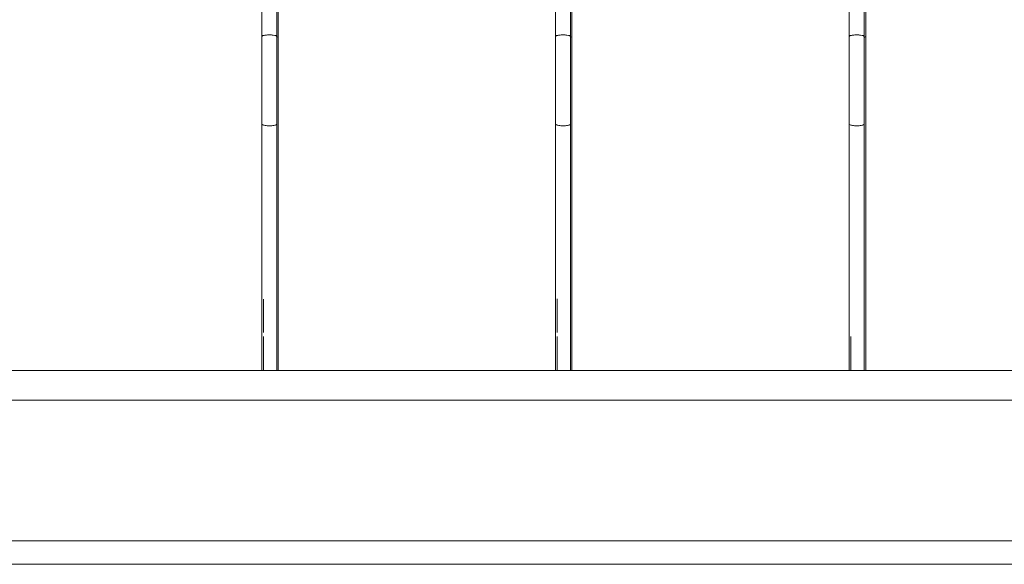
# Model space of a CAD drawing. Units: millimetres. Extents: x 1967 to 151967, y 1061 to 38106.
# Drawn here: x 62627 to 63465, y 14489 to 14953 of the extents above; entities that cross this region are included whole.
import ezdxf

# ---------------------------------------------------------------- set-up
doc = ezdxf.new("R2010")
doc.units = ezdxf.units.MM
for name, color, linetype, lineweight in [('A-FLORHRM', 1, 'Continuous', 9), ('A-FLOROTM', 6, 'Continuous', 9), ('A-WALL', 2, 'Continuous', 9)]:
    doc.layers.add(name, color=color, linetype=linetype, lineweight=lineweight)

# ---------------------------------------------------------------- blocks, each defined once
blk = doc.blocks.new('Railing - Belly Railing-V19-South')
at = {"layer": 'A-FLORHRM'}
for p, q in [((16596.1, 12846.08), (16596.1, 12449.17)), ((16583.4, 12165.1), (16583.4, 12181.41)), ((16596.1, 12181.41), (16596.1, 12165.1))]:
    blk.add_line(p, q, dxfattribs=at)
for points in [[(16596.1, 12374.69), (16596.1, 12382.05), (16596.1, 12389.47), (16596.1, 12396.92), (16596.1, 12404.4), (16596.1, 12411.9), (16596.1, 12419.41), (16596.1, 12426.9), (16596.1, 12434.38), (16596.1, 12441.82), (16596.1, 12449.22), (16596.1, 12449.3)], [(16596.1, 12197.33), (16596.1, 12211.74), (16596.1, 12226.58), (16596.1, 12241.84), (16596.1, 12257.47), (16596.1, 12273.47), (16596.1, 12289.8), (16596.1, 12306.44), (16596.1, 12323.37), (16596.1, 12340.54), (16596.1, 12357.95), (16596.1, 12374.69)], [(16583.4, 12181.41), (16583.4, 12182.43), (16583.4, 12183.44), (16583.4, 12184.45), (16583.4, 12185.46), (16583.4, 12186.46), (16583.4, 12187.45), (16583.4, 12188.43), (16583.4, 12189.4), (16583.4, 12190.36), (16583.4, 12191.3), (16583.4, 12192.23), (16583.4, 12193.14), (16583.4, 12194.03)], [(16596.1, 12197.33), (16596.1, 12196.52), (16596.1, 12195.7), (16596.1, 12194.84), (16596.1, 12193.97), (16596.1, 12193.08), (16596.1, 12192.17), (16596.1, 12191.24), (16596.1, 12190.29), (16596.1, 12189.33), (16596.1, 12188.36), (16596.1, 12187.38), (16596.1, 12186.39), (16596.1, 12185.39), (16596.1, 12184.38), (16596.1, 12183.37), (16596.1, 12182.36), (16596.1, 12181.41)]]:
    blk.add_lwpolyline(points, dxfattribs=at)
blk.add_open_spline([(16595.25, 12448.65), (16595.8, 12448.84), (16596.1, 12449.07), (16596.1, 12449.3)], degree=3, dxfattribs=at)
blk = doc.blocks.new('Railing - Belly Railing-V18-South')
at = {"layer": 'A-FLORHRM'}
for p, q in [((16846.04, 12846.08), (16846.04, 12449.17)), ((16833.34, 12165.1), (16833.34, 12181.41)), ((16846.04, 12181.41), (16846.04, 12165.1))]:
    blk.add_line(p, q, dxfattribs=at)
for points in [[(16846.04, 12374.69), (16846.04, 12382.05), (16846.04, 12389.47), (16846.04, 12396.92), (16846.04, 12404.4), (16846.04, 12411.9), (16846.04, 12419.41), (16846.04, 12426.9), (16846.04, 12434.38), (16846.04, 12441.82), (16846.04, 12449.22), (16846.04, 12449.3)], [(16846.04, 12197.33), (16846.04, 12211.74), (16846.04, 12226.58), (16846.04, 12241.84), (16846.04, 12257.47), (16846.04, 12273.47), (16846.04, 12289.8), (16846.04, 12306.44), (16846.04, 12323.37), (16846.04, 12340.54), (16846.04, 12357.95), (16846.04, 12374.69)], [(16833.34, 12225.85), (16833.34, 12211.03), (16833.34, 12197.33)], [(16833.34, 12181.41), (16833.34, 12182.43), (16833.34, 12183.44), (16833.34, 12184.45), (16833.34, 12185.46), (16833.34, 12186.46), (16833.34, 12187.45), (16833.34, 12188.43), (16833.34, 12189.4), (16833.34, 12190.36), (16833.34, 12191.3), (16833.34, 12192.23), (16833.34, 12193.14), (16833.34, 12194.03)], [(16846.04, 12197.33), (16846.04, 12196.52), (16846.04, 12195.7), (16846.04, 12194.84), (16846.04, 12193.97), (16846.04, 12193.08), (16846.04, 12192.17), (16846.04, 12191.24), (16846.04, 12190.29), (16846.04, 12189.33), (16846.04, 12188.36), (16846.04, 12187.38), (16846.04, 12186.39), (16846.04, 12185.39), (16846.04, 12184.38), (16846.04, 12183.37), (16846.04, 12182.36), (16846.04, 12181.41)]]:
    blk.add_lwpolyline(points, dxfattribs=at)
blk.add_open_spline([(16845.19, 12448.65), (16845.74, 12448.84), (16846.04, 12449.07), (16846.04, 12449.3)], degree=3, dxfattribs=at)
blk = doc.blocks.new('Railing - Belly Railing-V56-South')
at = {"layer": 'A-FLORHRM'}
for p, q in [((-13896.37, 12846.08), (-13896.37, 12449.17)), ((-13909.07, 12165.1), (-13909.07, 12181.41)), ((-13896.37, 12181.41), (-13896.37, 12165.1))]:
    blk.add_line(p, q, dxfattribs=at)
for points in [[(-13896.37, 12374.69), (-13896.37, 12382.05), (-13896.37, 12389.47), (-13896.37, 12396.92), (-13896.37, 12404.4), (-13896.37, 12411.9), (-13896.37, 12419.41), (-13896.37, 12426.9), (-13896.37, 12434.38), (-13896.37, 12441.82), (-13896.37, 12449.22), (-13896.37, 12449.3)], [(-13896.37, 12197.33), (-13896.37, 12211.74), (-13896.37, 12226.58), (-13896.37, 12241.84), (-13896.37, 12257.47), (-13896.37, 12273.47), (-13896.37, 12289.8), (-13896.37, 12306.44), (-13896.37, 12323.37), (-13896.37, 12340.54), (-13896.37, 12357.95), (-13896.37, 12374.69)], [(-13909.07, 12225.66), (-13909.07, 12211.03), (-13909.07, 12197.33)], [(-13909.07, 12181.41), (-13909.07, 12182.43), (-13909.07, 12183.44), (-13909.07, 12184.45), (-13909.07, 12185.46), (-13909.07, 12186.46), (-13909.07, 12187.45), (-13909.07, 12188.43), (-13909.07, 12189.4), (-13909.07, 12190.36), (-13909.07, 12191.3), (-13909.07, 12192.23), (-13909.07, 12193.14), (-13909.07, 12194.03)], [(-13896.37, 12197.33), (-13896.37, 12196.52), (-13896.37, 12195.7), (-13896.37, 12194.84), (-13896.37, 12193.97), (-13896.37, 12193.08), (-13896.37, 12192.17), (-13896.37, 12191.24), (-13896.37, 12190.29), (-13896.37, 12189.33), (-13896.37, 12188.36), (-13896.37, 12187.38), (-13896.37, 12186.39), (-13896.37, 12185.39), (-13896.37, 12184.38), (-13896.37, 12183.37), (-13896.37, 12182.36), (-13896.37, 12181.41)]]:
    blk.add_lwpolyline(points, dxfattribs=at)
blk.add_open_spline([(-13897.22, 12448.65), (-13896.67, 12448.84), (-13896.37, 12449.07), (-13896.37, 12449.3)], degree=3, dxfattribs=at)
blk = doc.blocks.new('Railing - Belly Railing-V71-South')
at = {"layer": 'A-FLORHRM'}
for p, q in [((-18408.02, 12449.17), (-18408.02, 12846.08)), ((-18395.32, 12846.08), (-18395.32, 12449.43)), ((-18408.02, 12165.1), (-18408.02, 12181.41)), ((-18395.32, 12181.41), (-18395.32, 12165.1)), ((-18408.02, 12165.1), (-18401.67, 12165.1)), ((-18401.67, 12165.1), (-18395.32, 12165.1))]:
    blk.add_line(p, q, dxfattribs=at)
for points in [[(-18408.02, 12374.69), (-18408.02, 12382.05), (-18408.02, 12389.47), (-18408.02, 12396.92), (-18408.02, 12404.4), (-18408.02, 12411.9), (-18408.02, 12419.41), (-18408.02, 12426.9), (-18408.02, 12434.38), (-18408.02, 12441.82), (-18408.02, 12449.22), (-18408.02, 12449.3)], [(-18395.32, 12449.3), (-18395.32, 12441.9), (-18395.32, 12434.46), (-18395.32, 12426.98), (-18395.32, 12419.49), (-18395.32, 12411.98), (-18395.32, 12404.48), (-18395.32, 12397), (-18395.32, 12389.55), (-18395.32, 12382.13), (-18395.32, 12374.77), (-18395.32, 12374.69)], [(-18408.02, 12197.33), (-18408.02, 12211.74), (-18408.02, 12226.58), (-18408.02, 12241.84), (-18408.02, 12257.47), (-18408.02, 12273.47), (-18408.02, 12289.8), (-18408.02, 12306.44), (-18408.02, 12323.37), (-18408.02, 12340.54), (-18408.02, 12357.95), (-18408.02, 12374.69)], [(-18395.32, 12374.69), (-18395.32, 12357.1), (-18395.32, 12339.7), (-18395.32, 12322.54), (-18395.32, 12305.63), (-18395.32, 12289), (-18395.32, 12272.68), (-18395.32, 12256.7), (-18395.32, 12241.08), (-18395.32, 12225.85), (-18395.32, 12211.03), (-18395.32, 12197.33)], [(-18408.02, 12197.33), (-18408.02, 12196.52), (-18408.02, 12195.7), (-18408.02, 12194.84), (-18408.02, 12193.97), (-18408.02, 12193.08), (-18408.02, 12192.17), (-18408.02, 12191.24), (-18408.02, 12190.29), (-18408.02, 12189.33), (-18408.02, 12188.36), (-18408.02, 12187.38), (-18408.02, 12186.39), (-18408.02, 12185.39), (-18408.02, 12184.38), (-18408.02, 12183.37), (-18408.02, 12182.36), (-18408.02, 12181.41)], [(-18395.32, 12181.41), (-18395.32, 12182.43), (-18395.32, 12183.44), (-18395.32, 12184.45), (-18395.32, 12185.46), (-18395.32, 12186.46), (-18395.32, 12187.45), (-18395.32, 12188.43), (-18395.32, 12189.4), (-18395.32, 12190.36), (-18395.32, 12191.3), (-18395.32, 12192.23), (-18395.32, 12193.14), (-18395.32, 12194.03), (-18395.32, 12194.9), (-18395.32, 12195.75), (-18395.32, 12196.58), (-18395.32, 12197.33)]]:
    blk.add_lwpolyline(points, dxfattribs=at)
for points in [[(-18408.02, 12449.3), (-18408.02, 12449.41), (-18407.87, 12449.64), (-18407.22, 12449.96), (-18406.24, 12450.23), (-18404.96, 12450.44), (-18403.39, 12450.58), (-18402.25, 12450.61), (-18401.67, 12450.61)], [(-18401.67, 12450.61), (-18400.56, 12450.61), (-18398.34, 12450.49), (-18395.91, 12449.98), (-18395.32, 12449.53), (-18395.32, 12449.3)], [(-18407.7, 12374.24), (-18407.49, 12374.1), (-18406.87, 12373.83), (-18405.44, 12373.51), (-18403.64, 12373.31), (-18402.32, 12373.26), (-18401.67, 12373.26)], [(-18397.93, 12373.54), (-18397.39, 12373.62), (-18396.44, 12373.84), (-18395.83, 12374.11), (-18395.62, 12374.25)]]:
    blk.add_open_spline(points, degree=3, dxfattribs=at)
blk.add_open_spline([(-18401.67, 12373.26), (-18401, 12373.26), (-18399.67, 12373.31), (-18398.47, 12373.45), (-18397.93, 12373.54)], degree=3, knots=[-1, -1, -1, -1, -0.9, -0.8, -0.8, -0.8, -0.8], dxfattribs=at)
blk = doc.blocks.new('Railing - Railing-171463-South')
at = {"layer": 'A-FLORHRM'}
for p, q in [((1787.65, 12165.1), (-18600.75, 12165.1)), ((-18600.75, 12139.7), (1787.65, 12139.7))]:
    blk.add_line(p, q, dxfattribs=at)
for name, p in [('Railing - Belly Railing-V71-South', (4497.8, 0)), ('Railing - Belly Railing-V56-South', (0, 0)), ('Railing - Belly Railing-V71-South', (4747.68, 0)), ('Railing - Belly Railing-V18-South', (-30492.47, 0)), ('Railing - Belly Railing-V71-South', (4997.56, 0)), ('Railing - Belly Railing-V19-South', (-29992.59, 0))]:
    blk.add_blockref(name, p)

msp = doc.modelspace()

# ---------------------------------------------------------------- linework, layer by layer
at = {"layer": 'A-FLOROTM'}
msp.add_line((58216.78, 14509.17), (78530.98, 14509.17), dxfattribs=at)
at = {"layer": 'A-WALL'}
msp.add_line((98766.78, 14489.17), (58466.78, 14489.17), dxfattribs=at)

# ---------------------------------------------------------------- block references
at = {"layer": 'A-FLORHRM'}
msp.add_blockref('Railing - Railing-171463-South', (76743.33, 2489.17), dxfattribs=at)

doc.saveas('drawing.dxf')
